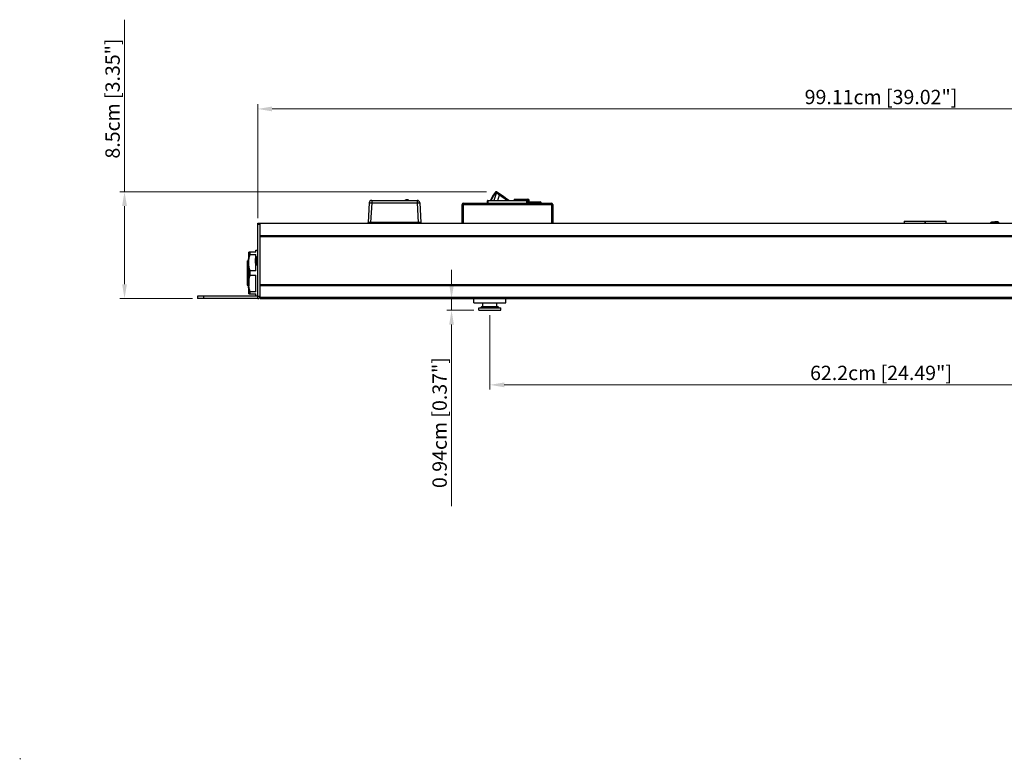
# Model space of a CAD drawing. Units: millimetres. Extents: x 0 to 1680, y 0 to 1188.
# Drawn here: x 0 to 782, y 0 to 588 of the extents above; entities that cross this region are included whole.
import ezdxf

# ---------------------------------------------------------------- set-up
doc = ezdxf.new("R2010")
doc.units = ezdxf.units.MM
doc.header["$LTSCALE"] = 8
doc.header["$PDMODE"] = 3
doc.header["$PDSIZE"] = 0.35
doc.layers.get('0').update_dxf_attribs({"linetype": 'CONTINUOUS'})
doc.layers.get('Defpoints').update_dxf_attribs({"linetype": 'CONTINUOUS'})
for name, color, linetype in [('02___PRT_ALL_AXES', 7, 'CONTINUOUS'), ('7_ALL_FEATURES', 7, 'CONTINUOUS'), ('DIM', 5, 'CONTINUOUS')]:
    doc.layers.add(name, color=color, linetype=linetype)
doc.dimstyles.get("Standard").update_dxf_attribs({"dimscale": 3.8, "dimtxt": 3, "dimasz": 3, "dimexe": 1, "dimexo": 1, "dimgap": 1, "dimtad": 1, "dimlfac": 0.1, "dimdsep": 46, "dimtxsty": 'Standard', "dimblk": '_FILLED', "dimcen": 3, "dimadec": 0, "dimazin": 2, "dimtfac": 1, "dimtmove": 0, "dimatfit": 3, "dimldrblk": '_FILLED', "dimfxl": 1, "dimtolj": 1, "dimtzin": 0, "dimlwd": 0, "dimlwe": 0, "dimarcsym": 0})

# ---------------------------------------------------------------- blocks, each defined once
blk = doc.blocks.new('_FILLED')
at = {"color": 0, "linetype": 'ByBlock'}
blk.add_solid([(0, 0), (-1, 0.167), (-1, -0.167)], dxfattribs=at)
blk = doc.blocks.new('*D18')
at = {"layer": 'Defpoints', "color": 0, "linetype": 'Continuous', "transparency": 16777216}
for p in [(373.45, 356.78), (995.45, 356.78), (995.45, 297.5)]:
    blk.add_point(p, dxfattribs=at)
at = {"layer": 'DIM', "color": 0, "linetype": 'Continuous', "lineweight": 0, "transparency": 16777216}
for p, q in [((373.45, 352.98), (373.45, 293.7)), ((995.45, 352.98), (995.45, 293.7)), ((384.85, 297.5), (984.05, 297.5))]:
    blk.add_line(p, q, dxfattribs=at)
at = {"layer": 'DIM', "color": 0, "linetype": 'Continuous', "lineweight": 0, "transparency": 16777216, "xscale": 11.4, "yscale": 11.4, "zscale": 11.4, "rotation": 180}
blk.add_blockref('_FILLED', (373.45, 297.5), dxfattribs=at)
at = {"layer": 'DIM', "color": 0, "linetype": 'Continuous', "lineweight": 0, "transparency": 16777216, "xscale": 11.4, "yscale": 11.4, "zscale": 11.4}
blk.add_blockref('_FILLED', (995.45, 297.5), dxfattribs=at)
at = {"layer": 'DIM', "color": 0, "linetype": 'Continuous', "transparency": 16777216, "insert": (684.45, 307), "char_height": 11.4, "attachment_point": 5}
blk.add_mtext('\\A1;62.2cm [24.49"]', dxfattribs=at)
blk = doc.blocks.new('*D19')
at = {"layer": 'Defpoints', "color": 0, "linetype": 'Continuous', "transparency": 16777216}
for p in [(1180, 516.93), (188.9, 426.14), (1180, 426.14)]:
    blk.add_point(p, dxfattribs=at)
at = {"layer": 'DIM', "color": 0, "linetype": 'Continuous', "lineweight": 0, "transparency": 16777216}
for p, q in [((188.9, 429.94), (188.9, 520.73)), ((200.3, 516.93), (1168.6, 516.93)), ((1180, 429.94), (1180, 520.73))]:
    blk.add_line(p, q, dxfattribs=at)
at = {"layer": 'DIM', "color": 0, "linetype": 'Continuous', "lineweight": 0, "transparency": 16777216, "xscale": 11.4, "yscale": 11.4, "zscale": 11.4, "rotation": 180}
blk.add_blockref('_FILLED', (188.9, 516.93), dxfattribs=at)
at = {"layer": 'DIM', "color": 0, "linetype": 'Continuous', "lineweight": 0, "transparency": 16777216, "xscale": 11.4, "yscale": 11.4, "zscale": 11.4}
blk.add_blockref('_FILLED', (1180, 516.93), dxfattribs=at)
at = {"layer": 'DIM', "color": 0, "linetype": 'Continuous', "transparency": 16777216, "insert": (684.45, 526.43), "char_height": 11.4, "attachment_point": 5}
blk.add_mtext('\\A1;99.11cm [39.02"]', dxfattribs=at)
blk = doc.blocks.new('*D9')
at = {"layer": 'Defpoints', "color": 0, "linetype": 'Continuous', "transparency": 16777216}
for p in [(360.75, 366.14), (343, 356.78), (364.61, 356.78)]:
    blk.add_point(p, dxfattribs=at)
at = {"layer": 'DIM', "color": 0, "linetype": 'Continuous', "lineweight": 0, "transparency": 16777216}
for p, q in [((343, 377.54), (343, 388.94)), ((356.95, 366.14), (339.2, 366.14)), ((343, 366.14), (343, 356.78)), ((360.81, 356.78), (339.2, 356.78)), ((343, 345.38), (343, 200.98))]:
    blk.add_line(p, q, dxfattribs=at)
at = {"layer": 'DIM', "color": 0, "linetype": 'Continuous', "lineweight": 0, "transparency": 16777216, "xscale": 11.4, "yscale": 11.4, "zscale": 11.4}
for p, rotation in [((343, 366.14), 270), ((343, 356.78), 90)]:
    blk.add_blockref('_FILLED', p, dxfattribs=dict(at, rotation=rotation))
at = {"layer": 'DIM', "color": 0, "linetype": 'Continuous', "transparency": 16777216, "insert": (333.5, 267.48), "char_height": 11.4, "attachment_point": 5, "rotation": 90}
blk.add_mtext('\\A1;0.94cm [0.37"]', dxfattribs=at)
blk = doc.blocks.new('*D11')
at = {"layer": 'Defpoints', "color": 0, "linetype": 'Continuous', "transparency": 16777216}
for p in [(83, 451.13), (374.51, 451.13), (140.9, 366.14)]:
    blk.add_point(p, dxfattribs=at)
at = {"layer": 'DIM', "color": 0, "linetype": 'Continuous', "lineweight": 0, "transparency": 16777216}
for p, q in [((83, 451.13), (83, 587.93)), ((370.71, 451.13), (79.2, 451.13)), ((83, 377.54), (83, 439.73)), ((137.1, 366.14), (79.2, 366.14))]:
    blk.add_line(p, q, dxfattribs=at)
at = {"layer": 'DIM', "color": 0, "linetype": 'Continuous', "lineweight": 0, "transparency": 16777216, "xscale": 11.4, "yscale": 11.4, "zscale": 11.4}
for p, rotation in [((83, 451.13), 90), ((83, 366.14), 270)]:
    blk.add_blockref('_FILLED', p, dxfattribs=dict(at, rotation=rotation))
at = {"layer": 'DIM', "color": 0, "linetype": 'Continuous', "transparency": 16777216, "insert": (73.5, 525.23), "char_height": 11.4, "attachment_point": 5, "rotation": 90}
blk.add_mtext('\\A1;8.5cm [3.35"]', dxfattribs=at)

msp = doc.modelspace()

# ---------------------------------------------------------------- linework, layer by layer
at = {"color": 7, "linetype": 'Continuous'}
for p, q in [((377.897, 450.872), (376.114, 448.336)), ((376.637, 447.981), (378.42, 450.518)), ((378.623, 450.374), (376.647, 444.142)), ((378.42, 450.518), (378.623, 450.374)), ((378.623, 450.374), (381.198, 448.565)), ((388.578, 444.142), (378.782, 451.027)), ((379.795, 444.142), (381.198, 448.565)), ((380.59, 449.756), (380.619, 449.798)), ((382.801, 448.264), (380.619, 449.798)), ((380.665, 449.765), (380.636, 449.724)), ((380.758, 449.7), (380.729, 449.658)), ((380.944, 449.569), (380.915, 449.528)), ((381.13, 449.439), (381.1, 449.397)), ((381.198, 448.565), (387.492, 444.142)), ((381.362, 449.276), (381.333, 449.234)), ((382.058, 448.786), (382.029, 448.745)), ((382.29, 448.623), (382.261, 448.582)), ((382.476, 448.493), (382.447, 448.451)), ((382.662, 448.362), (382.632, 448.321)), ((382.755, 448.297), (382.725, 448.255)), ((382.801, 448.264), (382.772, 448.223)), ((383.395, 447.784), (383.424, 447.826)), ((385.606, 446.293), (383.424, 447.826)), ((385.606, 446.293), (385.577, 446.251)), ((277.509, 442.249), (276.69, 426.618)), ((279.507, 442.249), (278.687, 426.618)), ((279.507, 444.144), (279.507, 442.249)), ((279.507, 444.144), (315.688, 444.144)), ((279.507, 442.249), (315.688, 442.249)), ((315.688, 444.144), (315.688, 442.249)), ((315.688, 442.249), (316.507, 426.618)), ((317.685, 442.249), (318.504, 426.618)), ((351.397, 426.144), (351.397, 440.894)), ((351.397, 440.894), (423.397, 440.894)), ((352.397, 441.387), (352.146, 442.006)), ((352.397, 442.094), (352.397, 440.894)), ((352.397, 442.094), (422.397, 442.094)), ((371.586, 442.094), (371.586, 443.761)), ((403.209, 443.761), (371.586, 443.761)), ((371.967, 444.142), (371.967, 442.094)), ((371.967, 444.142), (402.828, 444.142)), ((374.32, 444.791), (374.102, 444.142)), ((374.771, 444.142), (374.925, 444.599)), ((392.739, 445.244), (392.739, 444.244)), ((392.739, 445.244), (403.639, 445.244)), ((393.739, 445.244), (393.739, 444.244)), ((402.828, 442.094), (402.828, 444.142)), ((403.209, 443.761), (403.209, 442.094)), ((403.639, 445.244), (403.639, 444.244)), ((404.739, 444.144), (403.739, 444.144)), ((403.739, 443.194), (404.739, 443.194)), ((404.739, 443.194), (404.739, 444.144)), ((404.839, 442.094), (404.839, 443.094)), ((404.839, 443.094), (413.379, 443.094)), ((412.279, 442.094), (412.279, 443.094)), ((413.279, 442.094), (413.279, 443.094)), ((422.397, 442.094), (422.397, 440.894)), ((422.649, 442.006), (422.397, 441.387)), ((423.397, 440.894), (423.397, 426.144)), ((188.897, 426.144), (1179.997, 426.144)), ((190.897, 425.144), (188.897, 425.144)), ((190.897, 366.144), (190.897, 426.144)), ((278.687, 426.618), (278.687, 426.144)), ((316.507, 426.618), (278.687, 426.618)), ((316.507, 426.618), (316.507, 426.144)), ((703.127, 426.144), (703.127, 427.644)), ((719.327, 427.644), (719.327, 426.144)), ((719.727, 426.144), (719.727, 427.644)), ((735.927, 427.644), (735.927, 426.144)), ((771.577, 426.244), (778.277, 426.244)), ((1177.997, 416.144), (190.897, 416.144)), ((1177.997, 415.144), (190.897, 415.144)), ((181.897, 369.894), (181.897, 402.894)), ((187.397, 402.894), (181.897, 402.894)), ((182.897, 401.192), (182.897, 402.894)), ((182.897, 401.192), (187.397, 401.192)), ((187.397, 402.894), (187.397, 404.544)), ((187.397, 404.544), (188.897, 404.544)), ((187.397, 398.835), (187.397, 401.192)), ((181.897, 398.339), (181.597, 397.82)), ((181.597, 374.622), (181.597, 397.82)), ((187.397, 388.096), (187.397, 393.453)), ((181.597, 386.63), (181.602, 386.394)), ((182.897, 384.692), (182.897, 388.096)), ((187.397, 388.096), (182.897, 388.096)), ((182.897, 384.692), (187.397, 384.692)), ((187.397, 371.596), (187.397, 384.692)), ((1177.997, 377.144), (190.897, 377.144)), ((1177.997, 376.144), (190.897, 376.144)), ((140.897, 368.144), (140.897, 366.144)), ((145.897, 368.144), (145.897, 366.144)), ((181.597, 374.622), (181.897, 375.142)), ((181.897, 369.894), (187.397, 369.894)), ((182.897, 369.894), (182.897, 371.596)), ((187.397, 371.596), (182.897, 371.596)), ((187.397, 368.244), (187.397, 369.894)), ((187.397, 368.244), (188.897, 368.244)), ((188.897, 366.144), (188.897, 368.144)), ((188.897, 368.144), (190.897, 368.144)), ((188.897, 366.144), (140.897, 366.144)), ((190.897, 367.144), (1177.997, 367.144)), ((190.897, 366.144), (1177.997, 366.144)), ((366.947, 359.784), (366.447, 359.284)), ((366.447, 359.284), (380.447, 359.284)), ((366.947, 359.784), (379.947, 359.784)), ((379.947, 359.784), (380.447, 359.284))]:
    msp.add_line(p, q, dxfattribs=at)
at = {"color": 3, "linetype": 'Continuous'}
for p, q in [((352.397, 426.144), (352.397, 440.894)), ((403.639, 444.244), (392.739, 444.244)), ((403.739, 443.194), (403.739, 444.144)), ((422.397, 440.894), (422.397, 426.144)), ((188.897, 368.144), (188.897, 426.144)), ((188.897, 368.144), (140.897, 368.144))]:
    msp.add_line(p, q, dxfattribs=at)
at = {"color": 4, "linetype": 'Continuous'}
msp.add_line((702.927, 427.644), (736.127, 427.644), dxfattribs=at)
at = {"lineweight": 0}
msp.add_line((360.747, 366.144), (386.147, 366.144), dxfattribs=at)
at = {"color": 7, "linetype": 'Continuous'}
for points in [[(374.925, 444.599), (375.387, 445.78), (375.959, 446.911), (376.637, 447.981)], [(376.114, 448.336), (376.134, 448.326), (376.187, 448.292), (376.27, 448.236), (376.378, 448.162), (376.503, 448.075), (376.637, 447.981)], [(378.42, 450.518), (378.286, 450.612), (378.161, 450.698), (378.053, 450.772), (377.969, 450.828), (377.916, 450.862), (377.897, 450.872)], [(378.782, 451.027), (378.769, 451.01), (378.733, 450.96), (378.675, 450.879), (378.6, 450.774), (378.513, 450.651), (378.42, 450.518)], [(378.986, 450.883), (378.973, 450.867), (378.936, 450.817), (378.879, 450.737), (378.804, 450.631), (378.717, 450.508), (378.623, 450.374)], [(381.563, 449.072), (381.549, 449.056), (381.512, 449.006), (381.454, 448.926), (381.379, 448.821), (381.292, 448.698), (381.198, 448.565)], [(277.509, 442.249), (277.56, 442.269), (277.709, 442.284), (277.947, 442.291), (278.263, 442.291), (278.641, 442.284), (279.063, 442.269), (279.507, 442.249)], [(315.688, 442.249), (316.131, 442.269), (316.553, 442.284), (316.931, 442.291), (317.247, 442.291), (317.486, 442.284), (317.634, 442.269), (317.685, 442.249)], [(374.925, 444.599), (374.769, 444.651), (374.624, 444.699), (374.499, 444.739), (374.402, 444.769), (374.341, 444.787), (374.32, 444.791)], [(278.687, 426.618), (278.244, 426.613), (277.82, 426.609), (277.441, 426.607), (277.125, 426.607), (276.887, 426.609), (276.74, 426.613), (276.69, 426.618)], [(318.504, 426.618), (318.455, 426.613), (318.307, 426.609), (318.069, 426.607), (317.753, 426.607), (317.374, 426.609), (316.951, 426.613), (316.507, 426.618)], [(771.577, 426.244), (771.592, 426.374), (771.631, 426.481), (771.685, 426.571), (771.752, 426.649), (771.829, 426.717), (771.914, 426.778), (772.005, 426.831), (772.102, 426.879), (772.204, 426.922), (772.31, 426.961), (772.42, 426.996), (772.534, 427.027), (772.65, 427.056), (772.77, 427.082), (772.892, 427.105), (773.016, 427.125), (773.142, 427.144), (773.271, 427.161), (773.401, 427.175), (773.533, 427.189), (773.666, 427.2), (773.801, 427.21), (773.938, 427.218), (774.076, 427.226), (774.215, 427.231), (774.355, 427.236), (774.497, 427.24), (774.639, 427.242), (774.783, 427.244), (774.927, 427.244)], [(778.277, 426.244), (778.262, 426.374), (778.224, 426.481), (778.169, 426.571), (778.102, 426.649), (778.025, 426.717), (777.941, 426.778), (777.849, 426.831), (777.752, 426.879), (777.65, 426.922), (777.544, 426.961), (777.434, 426.996), (777.32, 427.027), (777.204, 427.056), (777.084, 427.082), (776.963, 427.105), (776.838, 427.125), (776.712, 427.144), (776.584, 427.161), (776.453, 427.175), (776.321, 427.189), (776.188, 427.2), (776.053, 427.21), (775.916, 427.218), (775.779, 427.226), (775.639, 427.231), (775.499, 427.236), (775.358, 427.24), (775.215, 427.242), (775.072, 427.244), (774.927, 427.244)], [(181.897, 394.644), (181.962, 396.276), (182.155, 397.911), (182.47, 399.549), (182.897, 401.192)], [(181.83, 384.65), (181.754, 388.14), (181.715, 389.842), (181.675, 391.458), (181.635, 392.948), (181.597, 394.274)], [(182.897, 388.096), (182.47, 389.739), (182.155, 391.378), (181.962, 393.012), (181.897, 394.644)], [(181.602, 386.394), (181.64, 384.665), (181.68, 382.955), (181.72, 381.327), (181.759, 379.849), (181.796, 378.537), (181.834, 377.412), (181.874, 376.495), (181.897, 376.113)], [(181.897, 381.837), (181.87, 382.932), (181.83, 384.65)], [(181.897, 378.144), (181.962, 379.776), (182.155, 381.411), (182.47, 383.049), (182.897, 384.692)], [(182.897, 371.596), (182.47, 373.239), (182.155, 374.878), (181.962, 376.512), (181.897, 378.144)]]:
    msp.add_lwpolyline(points, dxfattribs=at)
at = {"lineweight": 0}
msp.add_lwpolyline([(0, 0), (0, 0), (0, 0), (0, 0)], close=True, dxfattribs=at)
at = {"color": 7, "linetype": 'Continuous'}
for centre, radius, start, end in [((387.44, 440.376), 13.843, 144.9, 161.4), ((378.417, 450.507), 0.635, 54.9, 144.9), ((279.507, 442.144), 2, 90, 177), ((315.688, 442.144), 2, 3, 90), ((352.597, 440.894), 1.2, 99.534172, 180), ((371.967, 443.761), 0.381, 90, 180), ((402.828, 443.761), 0.381, 0, 90), ((403.639, 444.144), 1.1, 0, 90), ((404.839, 443.194), 0.1, 180, 270), ((413.379, 441.994), 1.1, 5.293854, 90), ((422.197, 440.894), 1.2, 0, 80.465828), ((276.191, 426.644), 0.5, 270, 356.999814), ((319.003, 426.644), 0.5, 183.000186, 270.003557), ((188.897, 368.144), 2, 270, 0)]:
    msp.add_arc(centre, radius, start, end, dxfattribs=at)
at = {"color": 3, "linetype": 'Continuous'}
for centre, radius, start, end in [((403.639, 444.144), 0.1, 0, 90), ((404.839, 443.194), 1.1, 180, 270)]:
    msp.add_arc(centre, radius, start, end, dxfattribs=at)
at = {"color": 1, "lineweight": 0}
msp.add_point((0, 0), dxfattribs=at)
at = {"layer": '02___PRT_ALL_AXES', "color": 7, "linetype": 'Continuous'}
for p, q in [((180.447, 396.094), (180.447, 376.694)), ((180.447, 396.094), (181.597, 396.094)), ((180.447, 376.694), (181.597, 376.694)), ((360.747, 362.644), (360.747, 366.144)), ((360.747, 362.644), (386.147, 362.644)), ((367.912, 359.784), (367.912, 362.644)), ((378.982, 359.784), (378.982, 362.644)), ((386.147, 362.644), (386.147, 366.144)), ((364.612, 356.784), (364.612, 358.784)), ((364.612, 358.784), (382.282, 358.784)), ((364.612, 356.784), (382.282, 356.784)), ((366.447, 358.784), (366.447, 359.284)), ((380.447, 358.784), (380.447, 359.284)), ((382.282, 356.784), (382.282, 358.784))]:
    msp.add_line(p, q, dxfattribs=at)
msp.add_arc((307.647, 442.137), 2.507, 53.287953, 126.712047, dxfattribs=at)
at = {"layer": '7_ALL_FEATURES', "color": 7, "linetype": 'Continuous'}
for p, q in [((188.193, 399.24), (188.897, 399.302)), ((187.097, 394.244), (187.097, 398.045)), ((188.193, 393.048), (188.193, 399.24)), ((188.193, 393.048), (188.897, 392.987))]:
    msp.add_line(p, q, dxfattribs=at)
for centre, start, end in [((188.297, 398.045), 95, 180), ((188.297, 394.244), 180, 265)]:
    msp.add_arc(centre, 1.2, start, end, dxfattribs=at)

# ---------------------------------------------------------------- dimensions: what is measured, and where the dimension line sits
at = {"layer": 'DIM', "color": 2, "linetype": 'Continuous'}
for base, p1, p2, picture, middle in [((83, 451.133), (140.897, 366.144), (374.508, 451.133), '*D11', (73.5, 525.233)), ((343, 356.784), (360.747, 366.144), (364.612, 356.784), '*D9', (333.5, 267.484))]:
    dim = msp.add_linear_dim(base=base, p1=p1, p2=p2, angle=90, dimstyle='Standard', override={"dimpost": 'cm'}, dxfattribs=at)
    dim.commit()
    dim.dimension.update_dxf_attribs({"geometry": picture, "text_midpoint": middle})
for base, p1, p2, picture, middle in [((1179.997, 516.933), (188.897, 426.144), (1179.997, 426.144), '*D19', (684.447, 526.433)), ((995.447, 297.5), (373.447, 356.784), (995.447, 356.784), '*D18', (684.447, 307))]:
    dim = msp.add_linear_dim(base=base, p1=p1, p2=p2, dimstyle='Standard', override={"dimpost": 'cm'}, dxfattribs=at)
    dim.commit()
    dim.dimension.update_dxf_attribs({"geometry": picture, "text_midpoint": middle})

doc.saveas('drawing.dxf')
